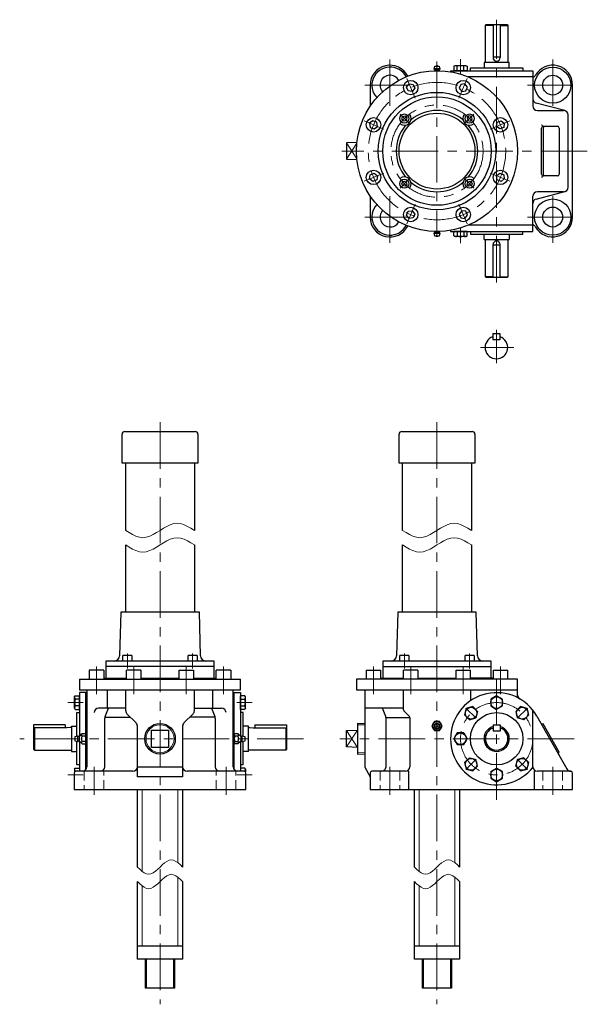
# Model space of a CAD drawing. Units: millimetres. Extents: x 143 to 3606, y 33 to 2270.
# Drawn here: x 2109 to 2737, y 1038 to 2127 of the extents above; entities that cross this region are included whole.
import ezdxf

# ---------------------------------------------------------------- set-up
doc = ezdxf.new("R2010")
doc.units = ezdxf.units.MM
doc.header["$LTSCALE"] = 41.215206
doc.linetypes.add('CENTER', pattern=[2, 1.25, -0.25, 0.25, -0.25])
doc.linetypes.add('HIDDEN', pattern=[0.375, 0.25, -0.125])
for name, color, linetype in [('001', 7, 'Continuous'), ('002', 7, 'Continuous'), ('003', 7, 'Continuous'), ('004', 7, 'Continuous')]:
    doc.layers.add(name, color=color, linetype=linetype)

# ---------------------------------------------------------------- blocks, each defined once
blk = doc.blocks.new('JZB-17')
at = {"layer": '004', "color": 3, "lineweight": 30}
for p, q in [((2657.315523, 1301.297823), (2659.258103, 1308.547631)), ((2666.507911, 1310.490212), (2659.258103, 1308.547631)), ((2671.815139, 1305.182984), (2666.507911, 1310.490212)), ((2657.315523, 1301.297823), (2662.622751, 1295.990596)), ((2662.622751, 1295.990596), (2669.872559, 1297.933176)), ((2669.872559, 1297.933176), (2671.815139, 1305.182984))]:
    blk.add_line(p, q, dxfattribs=at)
at = {"layer": '004', "color": 40, "linetype": 'CENTER', "lineweight": 9}
blk.add_line((2658.907691, 1308.898043), (2670.222971, 1297.582764), dxfattribs=at)
at = {"layer": '004', "color": 3, "lineweight": 30}
blk.add_circle((2664.565331, 1303.240404), 6.5, dxfattribs=at)
blk = doc.blocks.new('JZB-18')
at = {"layer": '004', "color": 3, "lineweight": 30}
for p, q in [((2629.78106, 1295.277452), (2636.28106, 1299.030228)), ((2642.78106, 1295.277452), (2636.28106, 1299.030228)), ((2629.78106, 1295.277452), (2629.78106, 1287.771898)), ((2629.78106, 1287.771898), (2636.28106, 1284.019121)), ((2636.28106, 1284.019121), (2642.78106, 1287.771898)), ((2642.78106, 1287.771898), (2642.78106, 1295.277452))]:
    blk.add_line(p, q, dxfattribs=at)
blk.add_circle((2636.28106, 1291.524675), 6.5, dxfattribs=at)
blk = doc.blocks.new('JZB-19')
at = {"layer": '004', "color": 3, "lineweight": 30}
for p, q in [((2606.054209, 1310.490212), (2600.746981, 1305.182984)), ((2606.054209, 1310.490212), (2613.304016, 1308.547631)), ((2615.246597, 1301.297823), (2613.304016, 1308.547631)), ((2600.746981, 1305.182984), (2602.689561, 1297.933176)), ((2602.689561, 1297.933176), (2609.939369, 1295.990596)), ((2609.939369, 1295.990596), (2615.246597, 1301.297823))]:
    blk.add_line(p, q, dxfattribs=at)
at = {"layer": '004', "color": 40, "linetype": 'CENTER', "lineweight": 9}
blk.add_line((2613.654428, 1308.898043), (2602.339149, 1297.582764), dxfattribs=at)
at = {"layer": '004', "color": 3, "lineweight": 30}
blk.add_circle((2607.996789, 1303.240404), 6.5, dxfattribs=at)
blk = doc.blocks.new('JZB-20')
at = {"layer": '004', "color": 3, "lineweight": 30}
for p, q in [((2592.528283, 1338.024675), (2588.775506, 1331.524675)), ((2588.775506, 1331.524675), (2592.528283, 1325.024675)), ((2600.033837, 1338.024675), (2592.528283, 1338.024675)), ((2600.033837, 1338.024675), (2603.786613, 1331.524675)), ((2600.033837, 1325.024675), (2603.786613, 1331.524675)), ((2592.528283, 1325.024675), (2600.033837, 1325.024675))]:
    blk.add_line(p, q, dxfattribs=at)
blk.add_circle((2596.28106, 1331.524675), 6.5, dxfattribs=at)
blk = doc.blocks.new('JZB-21')
at = {"layer": '004', "color": 3, "lineweight": 30}
for p, q in [((2602.689561, 1365.116174), (2600.746981, 1357.866366)), ((2609.939369, 1367.058754), (2602.689561, 1365.116174)), ((2615.246597, 1361.751526), (2609.939369, 1367.058754)), ((2600.746981, 1357.866366), (2606.054209, 1352.559138)), ((2606.054209, 1352.559138), (2613.304016, 1354.501718)), ((2615.246597, 1361.751526), (2613.304016, 1354.501718))]:
    blk.add_line(p, q, dxfattribs=at)
at = {"layer": '004', "color": 40, "linetype": 'CENTER', "lineweight": 9}
blk.add_line((2613.654428, 1354.151306), (2602.339149, 1365.466586), dxfattribs=at)
at = {"layer": '004', "color": 3, "lineweight": 30}
blk.add_circle((2607.996789, 1359.808946), 6.5, dxfattribs=at)
blk = doc.blocks.new('JZB-22')
at = {"layer": '004', "color": 3, "lineweight": 30}
for p, q in [((2636.28106, 1379.030228), (2629.78106, 1375.277452)), ((2629.78106, 1375.277452), (2629.78106, 1367.771898)), ((2642.78106, 1375.277452), (2636.28106, 1379.030228)), ((2642.78106, 1367.771898), (2642.78106, 1375.277452)), ((2629.78106, 1367.771898), (2636.28106, 1364.019121)), ((2642.78106, 1367.771898), (2636.28106, 1364.019121))]:
    blk.add_line(p, q, dxfattribs=at)
blk.add_circle((2636.28106, 1371.524675), 6.5, dxfattribs=at)
blk = doc.blocks.new('JZB-23')
at = {"layer": '004', "color": 3, "lineweight": 30}
for p, q in [((2662.622751, 1367.058754), (2657.315523, 1361.751526)), ((2669.872559, 1365.116174), (2662.622751, 1367.058754)), ((2671.815139, 1357.866366), (2669.872559, 1365.116174)), ((2657.315523, 1361.751526), (2659.258103, 1354.501718)), ((2666.507911, 1352.559138), (2659.258103, 1354.501718)), ((2666.507911, 1352.559138), (2671.815139, 1357.866366))]:
    blk.add_line(p, q, dxfattribs=at)
at = {"layer": '004', "color": 40, "linetype": 'CENTER', "lineweight": 9}
blk.add_line((2658.907691, 1354.151306), (2670.222971, 1365.466586), dxfattribs=at)
at = {"layer": '004', "color": 3, "lineweight": 30}
blk.add_circle((2664.565331, 1359.808946), 6.5, dxfattribs=at)
blk = doc.blocks.new('JZB-71')
at = {"layer": '004', "color": 3, "lineweight": 30}
for p, q in [((2352.88706, 1364.024675), (2352.88706, 1379.024675)), ((2357.694229, 1379.024675), (2352.88706, 1379.024675)), ((2352.88706, 1375.274675), (2357.694229, 1375.274675)), ((2358.387049, 1377.824675), (2357.694229, 1379.024675)), ((2358.387049, 1365.224675), (2358.387049, 1377.824675)), ((2352.887049, 1371.52468), (2352.88706, 1371.52468)), ((2352.887049, 1371.52468), (2352.887049, 1371.524669)), ((2352.887049, 1371.524669), (2352.88706, 1371.524669)), ((2352.88706, 1367.774675), (2357.694229, 1367.774675)), ((2357.694229, 1364.024675), (2352.88706, 1364.024675)), ((2358.387049, 1365.224675), (2357.694229, 1364.024675))]:
    blk.add_line(p, q, dxfattribs=at)
for centre, radius, start, end in [((2355.503455, 1377.149675), 2.883594, 319.441037, 0), ((2347.891904, 1371.524675), 10.495145, 339.065034, 20.934966), ((2355.503455, 1365.899675), 2.883594, 0, 40.558963)]:
    blk.add_arc(centre, radius, start, end, dxfattribs=at)
blk = doc.blocks.new('JZB-72')
at = {"layer": '004', "color": 3, "lineweight": 30}
for p, q in [((2169.387071, 1377.824675), (2170.079891, 1379.024675)), ((2169.387071, 1365.224675), (2169.387071, 1377.824675)), ((2170.079891, 1379.024675), (2174.88706, 1379.024675)), ((2174.88706, 1375.274675), (2170.079891, 1375.274675)), ((2174.88706, 1364.024675), (2174.88706, 1379.024675)), ((2169.387071, 1365.224675), (2170.079891, 1364.024675)), ((2174.88706, 1367.774675), (2170.079891, 1367.774675)), ((2170.079891, 1364.024675), (2174.88706, 1364.024675)), ((2174.887071, 1371.52468), (2174.88706, 1371.52468)), ((2174.887071, 1371.524669), (2174.88706, 1371.524669)), ((2174.887071, 1371.52468), (2174.887071, 1371.524669))]:
    blk.add_line(p, q, dxfattribs=at)
for centre, radius, start, end in [((2172.270665, 1377.149675), 2.883594, 180, 220.558963), ((2179.882216, 1371.524675), 10.495145, 159.065034, 200.934966), ((2172.270665, 1365.899675), 2.883594, 139.441037, 180)]:
    blk.add_arc(centre, radius, start, end, dxfattribs=at)
blk = doc.blocks.new('JZB-73')
at = {"layer": '004', "color": 3, "lineweight": 30}
for p, q in [((2357.694229, 1299.024675), (2352.88706, 1299.024675)), ((2352.88706, 1299.024675), (2352.88706, 1295.524675)), ((2358.387049, 1297.824675), (2357.694229, 1299.024675)), ((2358.387049, 1297.824675), (2358.387049, 1294.847563))]:
    blk.add_line(p, q, dxfattribs=at)
blk.add_arc((2355.503455, 1297.149675), 2.883594, 320.937413, 0, dxfattribs=at)
blk = doc.blocks.new('JZB-74')
at = {"layer": '004', "color": 3, "lineweight": 30}
for p, q in [((2169.387071, 1297.824675), (2170.079891, 1299.024675)), ((2169.387071, 1297.824675), (2169.387071, 1294.847563)), ((2170.079891, 1299.024675), (2174.88706, 1299.024675)), ((2174.88706, 1299.024675), (2174.88706, 1295.524675))]:
    blk.add_line(p, q, dxfattribs=at)
blk.add_arc((2172.270665, 1297.149675), 2.883594, 180, 219.062587, dxfattribs=at)
blk = doc.blocks.new('JZB-75')
at = {"layer": '004', "color": 3, "lineweight": 30}
for p, q in [((2589.98106, 2076.327514), (2588.78106, 2075.634693)), ((2588.78106, 2075.634693), (2588.78106, 2070.827525)), ((2603.78106, 2070.827525), (2588.78106, 2070.827525)), ((2602.58106, 2076.327514), (2589.98106, 2076.327514)), ((2592.53106, 2070.827525), (2592.53106, 2075.634693)), ((2596.281054, 2070.827514), (2596.281054, 2070.827525)), ((2596.281054, 2070.827514), (2596.281065, 2070.827514)), ((2596.281065, 2070.827514), (2596.281065, 2070.827525)), ((2600.03106, 2070.827525), (2600.03106, 2075.634693)), ((2602.58106, 2076.327514), (2603.78106, 2075.634693)), ((2603.78106, 2075.634693), (2603.78106, 2070.827525))]:
    blk.add_line(p, q, dxfattribs=at)
for centre, radius, start, end in [((2590.65606, 2073.44392), 2.883594, 49.441037, 90), ((2596.28106, 2065.832368), 10.495145, 69.065034, 110.934966), ((2601.90606, 2073.44392), 2.883594, 90, 130.558963)]:
    blk.add_arc(centre, radius, start, end, dxfattribs=at)
blk = doc.blocks.new('JZB-76')
at = {"layer": '004', "color": 3, "lineweight": 30}
for p, q in [((2603.78106, 1892.827525), (2588.78106, 1892.827525)), ((2588.78106, 1888.020356), (2588.78106, 1892.827525)), ((2589.98106, 1887.327536), (2588.78106, 1888.020356)), ((2602.58106, 1887.327536), (2589.98106, 1887.327536)), ((2592.53106, 1892.827525), (2592.53106, 1888.020356)), ((2596.281054, 1892.827536), (2596.281054, 1892.827525)), ((2596.281054, 1892.827536), (2596.281065, 1892.827536)), ((2596.281065, 1892.827536), (2596.281065, 1892.827525)), ((2600.03106, 1892.827525), (2600.03106, 1888.020356)), ((2602.58106, 1887.327536), (2603.78106, 1888.020356)), ((2603.78106, 1888.020356), (2603.78106, 1892.827525))]:
    blk.add_line(p, q, dxfattribs=at)
for centre, radius, start, end in [((2590.65606, 1890.21113), 2.883594, 270, 310.558963), ((2596.28106, 1897.822681), 10.495145, 249.065034, 290.934966), ((2601.90606, 1890.21113), 2.883594, 229.441037, 270)]:
    blk.add_arc(centre, radius, start, end, dxfattribs=at)

msp = doc.modelspace()

# ---------------------------------------------------------------- linework, layer by layer
at = {"layer": '001', "color": 3, "lineweight": 30}
for centre in [(2698.28106, 2054.827525), (2698.28106, 1908.827525)]:
    msp.add_circle(centre, 20, dxfattribs=at)
for centre, start, end in [((2518.28106, 2054.827525), 27.252645, 223.674083), ((2518.28106, 1908.827525), 136.325917, 332.747355)]:
    msp.add_arc(centre, 20, start, end, dxfattribs=at)
at = {"layer": '002', "color": 40, "linetype": 'CENTER', "lineweight": 9}
for p, q in [((2636.28106, 1836.530525), (2636.28106, 2127.243632)), ((2518.28106, 2031.842525), (2518.28106, 2083.470525)), ((2596.28106, 2066.94509), (2596.28106, 2083.671992)), ((2698.28106, 2031.842525), (2698.28106, 2083.470525)), ((2570.28106, 2080.959525), (2570.28106, 1886.827525)), ((2536.93306, 2062.335525), (2545.96806, 2040.522525)), ((2603.62806, 2062.335525), (2594.59306, 2040.522525)), ((2538.84706, 2054.827525), (2490.28106, 2054.827525)), ((2670.28106, 2054.827525), (2718.84706, 2054.827525)), ((2529.44106, 2022.666525), (2539.51006, 2012.598525)), ((2611.12006, 2022.666525), (2601.05206, 2012.598525)), ((2489.77306, 2015.174525), (2511.58506, 2006.139525)), ((2628.97606, 2006.139525), (2650.78906, 2015.174525)), ((2736.54906, 1981.827525), (2464.91206, 1981.827525)), ((2489.77306, 1948.479525), (2511.58506, 1957.514525)), ((2539.51006, 1951.056525), (2529.44106, 1940.987525)), ((2611.12006, 1940.987525), (2601.05206, 1951.056525)), ((2628.97606, 1957.514525), (2650.78906, 1948.479525)), ((2518.28106, 1931.811525), (2518.28106, 1880.184525)), ((2698.28106, 1931.811525), (2698.28106, 1880.184525)), ((2536.93306, 1901.319525), (2545.96806, 1923.131525)), ((2603.62806, 1901.319525), (2594.59306, 1923.131525)), ((2538.84706, 1908.827525), (2490.28106, 1908.827525)), ((2670.28106, 1908.827525), (2718.84706, 1908.827525)), ((2596.28106, 1896.709959), (2596.28106, 1879.983057)), ((2635.970513, 1747.311772), (2635.970513, 1784.162772)), ((2618.527513, 1764.485772), (2655.193513, 1764.485772)), ((2570.28106, 1681.827525), (2570.28106, 1037.658952)), ((2227.82506, 1409.249075), (2227.82506, 1425.796775)), ((2299.95006, 1409.249075), (2299.95006, 1425.796775)), ((2534.21906, 1409.249075), (2534.21906, 1425.796775)), ((2606.34406, 1409.249075), (2606.34406, 1425.796775)), ((2193.67216, 1380.962775), (2193.67216, 1411.524675)), ((2234.80306, 1411.524675), (2234.80306, 1380.962775)), ((2292.97096, 1380.962775), (2292.97096, 1411.524675)), ((2334.10186, 1380.962775), (2334.10186, 1411.524675)), ((2500.06606, 1411.524675), (2500.06606, 1380.962775)), ((2541.19706, 1380.962775), (2541.19706, 1411.524675)), ((2599.36506, 1380.962775), (2599.36506, 1411.524675)), ((2640.49606, 1411.524675), (2640.49606, 1380.962775)), ((2636.28106, 1398.007575), (2636.28106, 1263.672575)), ((2178.769494, 1371.524675), (2162.042593, 1371.524675)), ((2349.004626, 1371.524675), (2365.731527, 1371.524675)), ((2721.92706, 1331.524675), (2462.71806, 1331.524675)), ((2518.28106, 1269.431375), (2518.28106, 1300.293775)), ((2698.28106, 1269.431375), (2698.28106, 1300.293775)), ((2178.769494, 1291.524675), (2162.042593, 1291.524675)), ((2349.004626, 1291.524675), (2365.731527, 1291.524675))]:
    msp.add_line(p, q, dxfattribs=at)
at = {"layer": '002', "color": 3, "lineweight": 30}
for p, q in [((2623.78106, 2120.827525), (2624.78106, 2121.827525)), ((2623.78106, 2079.827525), (2623.78106, 2120.827525)), ((2632.28106, 2120.827525), (2623.78106, 2120.827525)), ((2624.78106, 2121.827525), (2647.78106, 2121.827525)), ((2632.28106, 2121.827525), (2632.28106, 2085.327525)), ((2640.28106, 2121.827525), (2640.28106, 2085.327525)), ((2640.28106, 2120.827525), (2648.78106, 2120.827525)), ((2647.78106, 2121.827525), (2648.78106, 2120.827525)), ((2648.78106, 2120.827525), (2648.78106, 2079.827525)), ((2640.28106, 2085.827525), (2632.28106, 2085.827525)), ((2567.03106, 2072.786525), (2567.78106, 2075.786525)), ((2567.56206, 2071.936525), (2567.03106, 2072.786525)), ((2567.78106, 2075.786525), (2572.78106, 2075.786525)), ((2572.78106, 2072.786525), (2567.78106, 2072.786525)), ((2572.57806, 2071.262525), (2567.98306, 2071.262525)), ((2572.78106, 2075.786525), (2573.53106, 2072.786525)), ((2573.53106, 2072.786525), (2573.00006, 2071.936525)), ((2585.27906, 2070.827525), (2676.27906, 2070.827525)), ((2585.27906, 2070.827525), (2585.27906, 2069.554525)), ((2607.28106, 2070.827525), (2607.28106, 2073.827525)), ((2607.28106, 2073.827525), (2665.28106, 2073.827525)), ((2650.28106, 2079.827525), (2622.28106, 2079.827525)), ((2622.28106, 2079.827525), (2622.28106, 2073.827525)), ((2650.28106, 2073.827525), (2650.28106, 2079.827525)), ((2665.28106, 2073.827525), (2665.28106, 2070.827525)), ((2676.27906, 2070.827525), (2676.29406, 2031.825525)), ((2676.28206, 2063.827525), (2604.87906, 2063.827525)), ((2496.28106, 2054.827525), (2496.28106, 2031.274525)), ((2536.61806, 2052.645525), (2539.42906, 2056.309525)), ((2538.38506, 2048.377525), (2536.61806, 2052.645525)), ((2539.42906, 2056.309525), (2544.00906, 2055.706525)), ((2545.77606, 2051.439525), (2542.96406, 2047.774525)), ((2544.00906, 2055.706525), (2545.77606, 2051.439525)), ((2596.55306, 2055.706525), (2594.78606, 2051.439525)), ((2594.78606, 2051.439525), (2597.59706, 2047.774525)), ((2601.13206, 2056.309525), (2596.55306, 2055.706525)), ((2603.94406, 2052.645525), (2601.13206, 2056.309525)), ((2602.17706, 2048.377525), (2603.94406, 2052.645525)), ((2720.28106, 1908.827525), (2720.28106, 2054.827525)), ((2542.96406, 2047.774525), (2538.38506, 2048.377525)), ((2597.59706, 2047.774525), (2602.17706, 2048.377525)), ((2711.53806, 2026.666525), (2680.03406, 2034.852525)), ((2681.29406, 2026.827525), (2710.28106, 2026.827525)), ((2531.43006, 2017.142525), (2532.17706, 2019.931525)), ((2533.47106, 2015.101525), (2531.43006, 2017.142525)), ((2532.17706, 2019.931525), (2534.96606, 2020.678525)), ((2536.26006, 2015.848525), (2533.47106, 2015.101525)), ((2534.96606, 2020.678525), (2537.00706, 2018.636525)), ((2537.00706, 2018.636525), (2536.26006, 2015.848525)), ((2605.59606, 2020.678525), (2603.55506, 2018.636525)), ((2603.55506, 2018.636525), (2604.30206, 2015.848525)), ((2604.30206, 2015.848525), (2607.09006, 2015.101525)), ((2608.38506, 2019.931525), (2605.59606, 2020.678525)), ((2607.09006, 2015.101525), (2609.13206, 2017.142525)), ((2609.13206, 2017.142525), (2608.38506, 2019.931525)), ((2715.28106, 1941.827525), (2715.28106, 2021.827525)), ((2499.46306, 2015.490525), (2495.79906, 2012.678525)), ((2495.79906, 2012.678525), (2496.40206, 2008.099525)), ((2496.40206, 2008.099525), (2500.66906, 2006.331525)), ((2503.73006, 2013.723525), (2499.46306, 2015.490525)), ((2500.66906, 2006.331525), (2504.33306, 2009.143525)), ((2504.33306, 2009.143525), (2503.73006, 2013.723525)), ((2636.22806, 2009.143525), (2636.83106, 2013.723525)), ((2639.89306, 2006.331525), (2636.22806, 2009.143525)), ((2636.83106, 2013.723525), (2641.09906, 2015.490525)), ((2644.16006, 2008.099525), (2639.89306, 2006.331525)), ((2641.09906, 2015.490525), (2644.76306, 2012.678525)), ((2644.76306, 2012.678525), (2644.16006, 2008.099525)), ((2685.95106, 1956.327525), (2685.95106, 2007.327525)), ((2687.76206, 2007.327525), (2687.76206, 1956.327525)), ((2687.95106, 2009.327525), (2703.50306, 2009.327525)), ((2705.50306, 2007.327525), (2705.50306, 1956.327525)), ((2481.78706, 1991.306525), (2470.28106, 1990.827525)), ((2470.28106, 1990.827525), (2470.28106, 1972.827525)), ((2470.28106, 1972.827525), (2481.78706, 1972.347525)), ((2495.79906, 1950.975525), (2496.40206, 1955.555525)), ((2499.46306, 1948.164525), (2495.79906, 1950.975525)), ((2496.40206, 1955.555525), (2500.66906, 1957.322525)), ((2500.66906, 1957.322525), (2504.33306, 1954.510525)), ((2504.33306, 1954.510525), (2503.73006, 1949.931525)), ((2636.22806, 1954.510525), (2639.89306, 1957.322525)), ((2636.83106, 1949.931525), (2636.22806, 1954.510525)), ((2639.89306, 1957.322525), (2644.16006, 1955.555525)), ((2644.76306, 1950.975525), (2641.09906, 1948.164525)), ((2644.16006, 1955.555525), (2644.76306, 1950.975525)), ((2703.50306, 1954.327525), (2687.95106, 1954.327525)), ((2503.73006, 1949.931525), (2499.46306, 1948.164525)), ((2531.43006, 1946.512525), (2533.47106, 1948.553525)), ((2532.17706, 1943.723525), (2531.43006, 1946.512525)), ((2534.96606, 1942.976525), (2532.17706, 1943.723525)), ((2533.47106, 1948.553525), (2536.26006, 1947.806525)), ((2537.00706, 1945.017525), (2534.96606, 1942.976525)), ((2536.26006, 1947.806525), (2537.00706, 1945.017525)), ((2603.55506, 1945.017525), (2604.30206, 1947.806525)), ((2605.59606, 1942.976525), (2603.55506, 1945.017525)), ((2604.30206, 1947.806525), (2607.09006, 1948.553525)), ((2608.38506, 1943.723525), (2605.59606, 1942.976525)), ((2607.09006, 1948.553525), (2609.13206, 1946.512525)), ((2609.13206, 1946.512525), (2608.38506, 1943.723525)), ((2641.09906, 1948.164525), (2636.83106, 1949.931525)), ((2496.28106, 1932.380525), (2496.28106, 1908.827525)), ((2676.27906, 1892.827525), (2676.29406, 1931.829525)), ((2680.03406, 1928.802525), (2711.53806, 1936.987525)), ((2710.28106, 1936.827525), (2681.29406, 1936.827525)), ((2536.61806, 1911.009525), (2538.38506, 1915.276525)), ((2539.42906, 1907.345525), (2536.61806, 1911.009525)), ((2538.38506, 1915.276525), (2542.96406, 1915.879525)), ((2544.00906, 1907.948525), (2539.42906, 1907.345525)), ((2542.96406, 1915.879525), (2545.77606, 1912.215525)), ((2545.77606, 1912.215525), (2544.00906, 1907.948525)), ((2597.59706, 1915.879525), (2594.78606, 1912.215525)), ((2594.78606, 1912.215525), (2596.55306, 1907.948525)), ((2596.55306, 1907.948525), (2601.13206, 1907.345525)), ((2602.17706, 1915.276525), (2597.59706, 1915.879525)), ((2601.13206, 1907.345525), (2603.94406, 1911.009525)), ((2603.94406, 1911.009525), (2602.17706, 1915.276525)), ((2676.28206, 1899.827525), (2604.87906, 1899.827525)), ((2567.03106, 1890.868525), (2567.56206, 1891.717525)), ((2567.78106, 1887.868525), (2567.03106, 1890.868525)), ((2567.78106, 1890.868525), (2572.78106, 1890.868525)), ((2572.78106, 1887.868525), (2567.78106, 1887.868525)), ((2567.98306, 1892.392525), (2572.57806, 1892.392525)), ((2573.53106, 1890.868525), (2572.78106, 1887.868525)), ((2573.00006, 1891.717525), (2573.53106, 1890.868525)), ((2585.27906, 1894.100525), (2585.27906, 1892.827525)), ((2585.27906, 1892.827525), (2676.27906, 1892.827525)), ((2607.28106, 1892.827525), (2607.28106, 1889.827525)), ((2607.28106, 1889.827525), (2665.28106, 1889.827525)), ((2622.28106, 1883.827525), (2622.28106, 1889.827525)), ((2650.28106, 1889.827525), (2650.28106, 1883.827525)), ((2665.28106, 1889.827525), (2665.28106, 1892.827525)), ((2622.28106, 1883.827525), (2650.28106, 1883.827525)), ((2623.78106, 1842.827525), (2623.78106, 1883.827525)), ((2632.28106, 1841.827525), (2632.28106, 1878.327525)), ((2640.28106, 1877.827525), (2632.28106, 1877.827525)), ((2640.28106, 1841.827525), (2640.28106, 1878.327525)), ((2648.78106, 1883.827525), (2648.78106, 1842.827525)), ((2624.78106, 1841.827525), (2623.78106, 1842.827525)), ((2632.28106, 1842.827525), (2623.78106, 1842.827525)), ((2647.78106, 1841.827525), (2624.78106, 1841.827525)), ((2640.28106, 1842.827525), (2648.78106, 1842.827525)), ((2648.78106, 1842.827525), (2647.78106, 1841.827525)), ((2631.970513, 1779.985772), (2639.970513, 1779.985772)), ((2631.970513, 1779.985772), (2631.970513, 1772.985772)), ((2639.970513, 1779.985772), (2639.970513, 1772.985772)), ((2639.970513, 1772.985772), (2631.970513, 1772.985772)), ((2221.88706, 1636.524175), (2221.88706, 1668.524175)), ((2224.88706, 1671.524175), (2302.88706, 1671.524175)), ((2305.88706, 1668.524175), (2305.88706, 1636.524175)), ((2528.28106, 1636.524175), (2528.28106, 1668.524175)), ((2531.28106, 1671.524175), (2609.28106, 1671.524175)), ((2612.28106, 1668.524175), (2612.28106, 1636.524175)), ((2305.88706, 1636.524175), (2221.88706, 1636.524175)), ((2225.88706, 1562.024425), (2225.88706, 1636.524175)), ((2301.88706, 1636.524175), (2301.88706, 1562.024425)), ((2612.28106, 1636.524175), (2528.28106, 1636.524175)), ((2532.28106, 1562.024425), (2532.28106, 1636.524175)), ((2608.28106, 1636.524175), (2608.28106, 1562.024425)), ((2225.88706, 1471.524675), (2225.88706, 1546.024425)), ((2301.88706, 1546.024425), (2301.88706, 1471.524675)), ((2532.28106, 1471.524675), (2532.28106, 1546.024425)), ((2608.28106, 1546.024425), (2608.28106, 1471.524675)), ((2220.38706, 1471.524675), (2219.12606, 1423.367575)), ((2307.38706, 1471.524675), (2220.38706, 1471.524675)), ((2308.64806, 1423.367575), (2307.38706, 1471.524675)), ((2526.78106, 1471.524675), (2525.52006, 1423.367575)), ((2613.78106, 1471.524675), (2526.78106, 1471.524675)), ((2615.04206, 1423.367575), (2613.78106, 1471.524675)), ((2203.88706, 1417.524675), (2203.88706, 1398.524675)), ((2323.88706, 1417.524675), (2203.88706, 1417.524675)), ((2222.82506, 1417.524675), (2222.82506, 1423.524675)), ((2232.82506, 1423.524675), (2222.82506, 1423.524675)), ((2232.82506, 1423.524675), (2232.82506, 1417.524675)), ((2294.95006, 1417.524675), (2294.95006, 1423.524675)), ((2304.95006, 1423.524675), (2294.95006, 1423.524675)), ((2304.95006, 1423.524675), (2304.95006, 1417.524675)), ((2323.88706, 1398.524675), (2323.88706, 1417.524675)), ((2510.28106, 1417.524675), (2510.28106, 1398.524675)), ((2630.28106, 1417.524675), (2510.28106, 1417.524675)), ((2529.21906, 1417.524675), (2529.21906, 1423.524675)), ((2539.21906, 1423.524675), (2529.21906, 1423.524675)), ((2539.21906, 1423.524675), (2539.21906, 1417.524675)), ((2601.34406, 1417.524675), (2601.34406, 1423.524675)), ((2611.34406, 1423.524675), (2601.34406, 1423.524675)), ((2611.34406, 1423.524675), (2611.34406, 1417.524675)), ((2630.28106, 1398.524675), (2630.28106, 1417.524675)), ((2201.67216, 1407.524675), (2185.67216, 1407.524675)), ((2185.67216, 1407.524675), (2185.67216, 1397.524675)), ((2201.67216, 1407.524675), (2201.67216, 1397.524675)), ((2323.88706, 1411.524675), (2203.88706, 1411.524675)), ((2203.88706, 1411.524675), (2203.88706, 1398.524675)), ((2226.80306, 1397.524675), (2226.80306, 1407.524675)), ((2242.80306, 1407.524675), (2226.80306, 1407.524675)), ((2242.80306, 1407.524675), (2242.80306, 1397.524675)), ((2284.97096, 1397.524675), (2284.97096, 1407.524675)), ((2284.97096, 1407.524675), (2300.97096, 1407.524675)), ((2300.97096, 1407.524675), (2300.97096, 1397.524675)), ((2323.88706, 1398.524675), (2323.88706, 1411.524675)), ((2326.10186, 1397.524675), (2326.10186, 1407.524675)), ((2342.10186, 1407.524675), (2326.10186, 1407.524675)), ((2342.10186, 1407.524675), (2342.10186, 1397.524675)), ((2492.06606, 1407.524675), (2492.06606, 1397.524675)), ((2492.06606, 1407.524675), (2508.06606, 1407.524675)), ((2508.06606, 1397.524675), (2508.06606, 1407.524675)), ((2510.28106, 1411.524675), (2630.28106, 1411.524675)), ((2533.19706, 1397.524675), (2533.19706, 1407.524675)), ((2549.19706, 1407.524675), (2533.19706, 1407.524675)), ((2549.19706, 1407.524675), (2549.19706, 1397.524675)), ((2591.36506, 1397.524675), (2591.36506, 1407.524675)), ((2591.36506, 1407.524675), (2607.36506, 1407.524675)), ((2607.36506, 1397.524675), (2607.36506, 1407.524675)), ((2632.49606, 1407.524675), (2632.49606, 1397.524675)), ((2632.49606, 1407.524675), (2648.49606, 1407.524675)), ((2648.49606, 1397.524675), (2648.49606, 1407.524675)), ((2174.88706, 1397.524675), (2352.88706, 1397.524675)), ((2174.88706, 1397.524675), (2174.88706, 1385.524675)), ((2201.67216, 1398.524675), (2226.80306, 1398.524675)), ((2242.80306, 1398.524675), (2284.97096, 1398.524675)), ((2300.97096, 1398.524675), (2326.10186, 1398.524675)), ((2352.88706, 1385.524675), (2352.88706, 1397.524675)), ((2659.28106, 1397.524675), (2481.28106, 1397.524675)), ((2481.28106, 1397.524675), (2481.28106, 1385.524675)), ((2508.06606, 1398.524675), (2533.19706, 1398.524675)), ((2549.19706, 1398.524675), (2591.36506, 1398.524675)), ((2632.49606, 1398.524675), (2607.36506, 1398.524675)), ((2659.28106, 1377.043875), (2659.28106, 1397.524675)), ((2174.88706, 1385.524675), (2352.88706, 1385.524675)), ((2182.88706, 1385.524675), (2182.88706, 1300.524675)), ((2205.88706, 1365.524675), (2205.88706, 1385.524675)), ((2225.88706, 1362.595675), (2225.88706, 1385.524675)), ((2301.88706, 1362.595675), (2301.88706, 1385.524675)), ((2321.88706, 1385.524675), (2321.88706, 1365.524675)), ((2344.88706, 1300.524675), (2344.88706, 1385.524675)), ((2481.28106, 1385.524675), (2659.28106, 1385.524675)), ((2490.28106, 1385.524675), (2490.28106, 1299.916975)), ((2533.28106, 1363.353075), (2533.28106, 1385.524675)), ((2607.21806, 1385.524675), (2607.21806, 1373.433475)), ((2182.88706, 1382.524675), (2174.88706, 1382.524675)), ((2174.88706, 1382.524675), (2174.88706, 1334.276675)), ((2181.88706, 1297.524675), (2181.88706, 1382.524675)), ((2344.88706, 1382.524675), (2352.88706, 1382.524675)), ((2345.88706, 1297.524675), (2345.88706, 1382.524675)), ((2352.88706, 1382.524675), (2352.88706, 1334.276675)), ((2225.88706, 1365.524675), (2195.88706, 1365.524675)), ((2203.19166, 1355.989275), (2206.83436, 1365.524675)), ((2301.88706, 1365.524675), (2331.88706, 1365.524675)), ((2320.93966, 1365.524675), (2324.58236, 1355.989275)), ((2533.28106, 1365.524675), (2490.28106, 1365.524675)), ((2513.56106, 1355.989275), (2509.91806, 1365.524675)), ((2676.28106, 1300.524675), (2676.28106, 1363.163275)), ((2171.88706, 1334.514375), (2171.88706, 1360.524675)), ((2171.88706, 1360.524675), (2174.88706, 1360.524675)), ((2202.86246, 1300.524675), (2202.86246, 1354.204875)), ((2203.03976, 1355.524675), (2230.88706, 1355.524675)), ((2237.42256, 1348.989075), (2227.35146, 1359.060175)), ((2290.35146, 1348.989075), (2300.42256, 1359.060175)), ((2324.73426, 1355.524675), (2296.88706, 1355.524675)), ((2324.91156, 1354.204875), (2324.91156, 1300.524675)), ((2355.88706, 1360.524675), (2352.88706, 1360.524675)), ((2355.88706, 1334.514375), (2355.88706, 1360.524675)), ((2513.89006, 1300.524675), (2513.89006, 1354.204875)), ((2514.23306, 1355.127475), (2539.64406, 1355.127475)), ((2539.69506, 1356.110475), (2533.86706, 1361.938875)), ((2540.28106, 1354.696175), (2540.28106, 1300.524675)), ((2680.65806, 1356.657775), (2713.84506, 1298.060075)), ((2158.88706, 1347.024675), (2123.88706, 1347.024675)), ((2123.88706, 1347.024675), (2123.88706, 1320.024675)), ((2124.88706, 1343.524675), (2123.88706, 1343.024675)), ((2160.88706, 1343.524675), (2124.88706, 1343.524675)), ((2124.88706, 1343.524675), (2124.88706, 1319.024675)), ((2158.88706, 1347.024675), (2158.88706, 1343.524675)), ((2164.38706, 1344.024675), (2160.88706, 1343.524675)), ((2165.88706, 1344.024675), (2164.38706, 1344.024675)), ((2165.88706, 1345.524675), (2171.88706, 1345.524675)), ((2165.88706, 1345.524675), (2165.88706, 1317.524675)), ((2238.88706, 1289.524675), (2238.88706, 1345.453575)), ((2254.38706, 1341.024675), (2273.38706, 1341.024675)), ((2254.38706, 1322.024675), (2254.38706, 1341.024675)), ((2273.38706, 1341.024675), (2273.38706, 1322.024675)), ((2288.88706, 1345.453575), (2288.88706, 1289.524675)), ((2361.88706, 1345.524675), (2355.88706, 1345.524675)), ((2361.88706, 1317.524675), (2361.88706, 1345.524675)), ((2361.88706, 1344.024675), (2363.38706, 1344.024675)), ((2363.38706, 1344.024675), (2366.88706, 1343.524675)), ((2366.88706, 1343.524675), (2402.88706, 1343.524675)), ((2368.88706, 1347.024675), (2368.88706, 1343.524675)), ((2368.88706, 1347.024675), (2403.88706, 1347.024675)), ((2402.88706, 1343.524675), (2403.88706, 1343.024675)), ((2402.88706, 1343.524675), (2402.88706, 1319.024675)), ((2403.88706, 1347.024675), (2403.88706, 1320.024675)), ((2470.28106, 1340.524675), (2482.28106, 1341.024675)), ((2470.28106, 1322.524675), (2470.28106, 1340.524675)), ((2490.28106, 1348.192675), (2482.28106, 1348.442675)), ((2482.28106, 1348.442675), (2482.28106, 1314.606575)), ((2567.39406, 1350.524675), (2564.50806, 1345.524675)), ((2564.50806, 1345.524675), (2567.39406, 1340.524675)), ((2573.16806, 1350.524675), (2567.39406, 1350.524675)), ((2567.39406, 1340.524675), (2573.16806, 1340.524675)), ((2576.05506, 1345.524675), (2573.16806, 1350.524675)), ((2573.16806, 1340.524675), (2576.05506, 1345.524675)), ((2632.28106, 1347.024675), (2640.28106, 1347.024675)), ((2632.28106, 1347.024675), (2632.28106, 1340.024675)), ((2640.28106, 1347.024675), (2640.28106, 1340.024675)), ((2705.50306, 1316.847775), (2687.76206, 1348.172775)), ((2169.92816, 1334.024675), (2172.92816, 1334.774675)), ((2169.92816, 1329.024675), (2169.92816, 1334.024675)), ((2172.92816, 1334.774675), (2173.77766, 1334.243775)), ((2172.92816, 1329.024675), (2172.92816, 1334.024675)), ((2174.45216, 1333.822175), (2174.45216, 1329.227175)), ((2175.01476, 1334.384675), (2177.92816, 1337.298175)), ((2177.92816, 1337.298175), (2180.92816, 1337.298175)), ((2180.92816, 1334.411375), (2177.92816, 1334.411375)), ((2180.92816, 1337.298175), (2181.83086, 1336.395475)), ((2181.92816, 1335.810475), (2181.92816, 1327.238875)), ((2181.92816, 1335.386175), (2182.92816, 1335.386175)), ((2345.84586, 1335.386175), (2344.84586, 1335.386175)), ((2345.84586, 1327.238875), (2345.84586, 1335.810475)), ((2345.94316, 1336.395475), (2346.84586, 1337.298175)), ((2346.84586, 1337.298175), (2349.84586, 1337.298175)), ((2349.84586, 1334.411375), (2346.84586, 1334.411375)), ((2349.84586, 1337.298175), (2352.75926, 1334.384675)), ((2353.32186, 1333.822175), (2353.32186, 1329.227175)), ((2353.99646, 1334.243775), (2354.84586, 1334.774675)), ((2354.84586, 1334.774675), (2357.84586, 1334.024675)), ((2354.84586, 1329.024675), (2354.84586, 1334.024675)), ((2357.84586, 1334.024675), (2357.84586, 1329.024675)), ((2640.28106, 1340.024675), (2632.28106, 1340.024675)), ((2123.88706, 1320.024675), (2124.88706, 1319.024675)), ((2124.88706, 1319.024675), (2165.88706, 1319.024675)), ((2172.92816, 1328.274675), (2169.92816, 1329.024675)), ((2171.88706, 1302.524675), (2171.88706, 1328.534975)), ((2173.77766, 1328.805475), (2172.92816, 1328.274675)), ((2174.88706, 1328.772575), (2174.88706, 1295.524675)), ((2177.92816, 1325.751175), (2175.01476, 1328.664675)), ((2180.92816, 1328.637875), (2177.92816, 1328.637875)), ((2177.92816, 1325.751175), (2180.92816, 1325.751175)), ((2180.92816, 1325.751175), (2181.83086, 1326.653875)), ((2181.92816, 1327.663175), (2182.92816, 1327.663175)), ((2273.38706, 1322.024675), (2254.38706, 1322.024675)), ((2345.84586, 1327.663175), (2344.84586, 1327.663175)), ((2346.84586, 1325.751175), (2345.94316, 1326.653875)), ((2346.84586, 1328.637875), (2349.84586, 1328.637875)), ((2349.84586, 1325.751175), (2346.84586, 1325.751175)), ((2352.75926, 1328.664675), (2349.84586, 1325.751175)), ((2352.88706, 1328.772575), (2352.88706, 1295.524675)), ((2354.84586, 1328.274675), (2353.99646, 1328.805475)), ((2357.84586, 1329.024675), (2354.84586, 1328.274675)), ((2355.88706, 1302.524675), (2355.88706, 1328.534975)), ((2402.88706, 1319.024675), (2361.88706, 1319.024675)), ((2403.88706, 1320.024675), (2402.88706, 1319.024675)), ((2482.28106, 1322.024675), (2470.28106, 1322.524675)), ((2165.88706, 1317.524675), (2171.88706, 1317.524675)), ((2361.88706, 1317.524675), (2355.88706, 1317.524675)), ((2482.28106, 1314.606575), (2490.28106, 1314.856575)), ((2174.88706, 1302.524675), (2171.88706, 1302.524675)), ((2288.92406, 1299.916975), (2238.84996, 1299.916975)), ((2355.88706, 1302.524675), (2352.88706, 1302.524675)), ((2490.28106, 1299.916975), (2496.28106, 1289.524675)), ((2168.88706, 1293.524675), (2168.88706, 1275.524675)), ((2233.88706, 1295.524675), (2170.88706, 1295.524675)), ((2288.88706, 1289.524675), (2238.88706, 1289.524675)), ((2356.88706, 1295.524675), (2293.88706, 1295.524675)), ((2358.88706, 1275.524675), (2358.88706, 1293.524675)), ((2496.28106, 1293.524675), (2496.28106, 1275.524675)), ((2535.28106, 1295.524675), (2498.28106, 1295.524675)), ((2538.775358, 1295.524675), (2538.775358, 1275.524675)), ((2677.787158, 1295.524675), (2677.787158, 1275.524675)), ((2718.28106, 1295.524675), (2681.28106, 1295.524675)), ((2720.28106, 1275.524675), (2720.28106, 1293.524675)), ((2168.88706, 1275.524675), (2358.88706, 1275.524675)), ((2238.88706, 1189.524675), (2238.88706, 1275.524675)), ((2288.88706, 1275.524675), (2288.88706, 1189.524675)), ((2496.28106, 1275.524675), (2720.28106, 1275.524675)), ((2545.28106, 1189.524675), (2545.28106, 1275.524675)), ((2595.28106, 1275.524675), (2595.28106, 1189.524675)), ((2238.88706, 1087.524675), (2238.88706, 1173.524675)), ((2288.88706, 1173.524675), (2288.88706, 1087.524675)), ((2545.28106, 1087.524675), (2545.28106, 1173.524675)), ((2595.28106, 1173.524675), (2595.28106, 1087.524675)), ((2238.88706, 1102.524675), (2288.88706, 1102.524675)), ((2545.28106, 1102.524675), (2595.28106, 1102.524675)), ((2288.88706, 1087.524675), (2238.88706, 1087.524675)), ((2247.88706, 1055.524675), (2247.88706, 1087.524675)), ((2279.88706, 1087.524675), (2279.88706, 1055.524675)), ((2595.28106, 1087.524675), (2545.28106, 1087.524675)), ((2554.28106, 1055.524675), (2554.28106, 1087.524675)), ((2586.28106, 1087.524675), (2586.28106, 1055.524675)), ((2279.88706, 1055.524675), (2247.88706, 1055.524675)), ((2586.28106, 1055.524675), (2554.28106, 1055.524675))]:
    msp.add_line(p, q, dxfattribs=at)
at = {"layer": '002', "color": 40, "lineweight": 9}
for p, q in [((2470.28106, 1990.827525), (2481.69706, 1973.226525)), ((2470.28106, 1972.827525), (2481.69706, 1990.427525)), ((2470.28106, 1322.524675), (2482.28106, 1341.024675)), ((2470.28106, 1340.524675), (2482.28106, 1322.024675)), ((2482.28106, 1347.002275), (2490.28106, 1346.752275)), ((2482.28106, 1316.046975), (2490.28106, 1316.296975)), ((2244.13706, 1275.524675), (2244.13706, 1184.781027)), ((2283.63706, 1194.268323), (2283.63706, 1275.524675)), ((2550.53106, 1275.524675), (2550.53106, 1184.781027)), ((2590.03106, 1194.268323), (2590.03106, 1275.524675)), ((2283.63706, 1102.524675), (2283.63706, 1178.268323)), ((2590.03106, 1102.524675), (2590.03106, 1178.268323)), ((2244.13706, 1168.781027), (2244.13706, 1102.524675)), ((2550.53106, 1168.781027), (2550.53106, 1102.524675)), ((2248.97006, 1087.524675), (2248.97006, 1055.524675)), ((2278.80406, 1055.524675), (2278.80406, 1087.524675)), ((2555.36406, 1087.524675), (2555.36406, 1055.524675)), ((2585.19806, 1055.524675), (2585.19806, 1087.524675))]:
    msp.add_line(p, q, dxfattribs=at)
at = {"layer": '002', "color": 40, "linetype": 'HIDDEN', "lineweight": 9}
for p, q in [((2507.28106, 1295.524675), (2507.28106, 1275.524675)), ((2529.28106, 1295.524675), (2529.28106, 1275.524675)), ((2687.28106, 1295.524675), (2687.28106, 1275.524675)), ((2709.28106, 1295.524675), (2709.28106, 1275.524675))]:
    msp.add_line(p, q, dxfattribs=at)
at = {"layer": '002', "color": 3, "lineweight": 9}
for points in [[(2225.88706, 1562.024425), (2229.68706, 1559.656425), (2233.48706, 1557.480425), (2237.28706, 1555.688425), (2241.08706, 1554.472425), (2244.88706, 1554.024425), (2248.68706, 1554.472425), (2252.48706, 1555.688425), (2256.28706, 1557.480425), (2260.08706, 1559.656425), (2263.88706, 1562.024425), (2267.68706, 1564.392425), (2271.48706, 1566.568425), (2275.28706, 1568.360425), (2279.08706, 1569.576425), (2282.88706, 1570.024425), (2286.68706, 1569.576425), (2290.48706, 1568.360425), (2294.28706, 1566.568425), (2298.08706, 1564.392425), (2301.88706, 1562.024425)], [(2532.28106, 1562.024425), (2536.08106, 1559.656425), (2539.88106, 1557.480425), (2543.68106, 1555.688425), (2547.48106, 1554.472425), (2551.28106, 1554.024425), (2555.08106, 1554.472425), (2558.88106, 1555.688425), (2562.68106, 1557.480425), (2566.48106, 1559.656425), (2570.28106, 1562.024425), (2574.08106, 1564.392425), (2577.88106, 1566.568425), (2581.68106, 1568.360425), (2585.48106, 1569.576425), (2589.28106, 1570.024425), (2593.08106, 1569.576425), (2596.88106, 1568.360425), (2600.68106, 1566.568425), (2604.48106, 1564.392425), (2608.28106, 1562.024425)], [(2225.88706, 1546.024425), (2229.68706, 1543.656425), (2233.48706, 1541.480425), (2237.28706, 1539.688425), (2241.08706, 1538.472425), (2244.88706, 1538.024425), (2248.68706, 1538.472425), (2252.48706, 1539.688425), (2256.28706, 1541.480425), (2260.08706, 1543.656425), (2263.88706, 1546.024425), (2267.68706, 1548.392425), (2271.48706, 1550.568425), (2275.28706, 1552.360425), (2279.08706, 1553.576425), (2282.88706, 1554.024425), (2286.68706, 1553.576425), (2290.48706, 1552.360425), (2294.28706, 1550.568425), (2298.08706, 1548.392425), (2301.88706, 1546.024425)], [(2532.28106, 1546.024425), (2536.08106, 1543.656425), (2539.88106, 1541.480425), (2543.68106, 1539.688425), (2547.48106, 1538.472425), (2551.28106, 1538.024425), (2555.08106, 1538.472425), (2558.88106, 1539.688425), (2562.68106, 1541.480425), (2566.48106, 1543.656425), (2570.28106, 1546.024425), (2574.08106, 1548.392425), (2577.88106, 1550.568425), (2581.68106, 1552.360425), (2585.48106, 1553.576425), (2589.28106, 1554.024425), (2593.08106, 1553.576425), (2596.88106, 1552.360425), (2600.68106, 1550.568425), (2604.48106, 1548.392425), (2608.28106, 1546.024425)], [(2238.88706, 1189.524675), (2241.38706, 1187.156675), (2243.88706, 1184.980675), (2246.38706, 1183.188675), (2248.88706, 1181.972675), (2251.38706, 1181.524675), (2253.88706, 1181.972675), (2256.38706, 1183.188675), (2258.88706, 1184.980675), (2261.38706, 1187.156675), (2263.88706, 1189.524675), (2266.38706, 1191.892675), (2268.88706, 1194.068675), (2271.38706, 1195.860675), (2273.88706, 1197.076675), (2276.38706, 1197.524675), (2278.88706, 1197.076675), (2281.38706, 1195.860675), (2283.88706, 1194.068675), (2286.38706, 1191.892675), (2288.88706, 1189.524675)], [(2545.28106, 1189.524675), (2547.78106, 1187.156675), (2550.28106, 1184.980675), (2552.78106, 1183.188675), (2555.28106, 1181.972675), (2557.78106, 1181.524675), (2560.28106, 1181.972675), (2562.78106, 1183.188675), (2565.28106, 1184.980675), (2567.78106, 1187.156675), (2570.28106, 1189.524675), (2572.78106, 1191.892675), (2575.28106, 1194.068675), (2577.78106, 1195.860675), (2580.28106, 1197.076675), (2582.78106, 1197.524675), (2585.28106, 1197.076675), (2587.78106, 1195.860675), (2590.28106, 1194.068675), (2592.78106, 1191.892675), (2595.28106, 1189.524675)], [(2238.88706, 1173.524675), (2241.38706, 1171.156675), (2243.88706, 1168.980675), (2246.38706, 1167.188675), (2248.88706, 1165.972675), (2251.38706, 1165.524675), (2253.88706, 1165.972675), (2256.38706, 1167.188675), (2258.88706, 1168.980675), (2261.38706, 1171.156675), (2263.88706, 1173.524675), (2266.38706, 1175.892675), (2268.88706, 1178.068675), (2271.38706, 1179.860675), (2273.88706, 1181.076675), (2276.38706, 1181.524675), (2278.88706, 1181.076675), (2281.38706, 1179.860675), (2283.88706, 1178.068675), (2286.38706, 1175.892675), (2288.88706, 1173.524675)], [(2545.28106, 1173.524675), (2547.78106, 1171.156675), (2550.28106, 1168.980675), (2552.78106, 1167.188675), (2555.28106, 1165.972675), (2557.78106, 1165.524675), (2560.28106, 1165.972675), (2562.78106, 1167.188675), (2565.28106, 1168.980675), (2567.78106, 1171.156675), (2570.28106, 1173.524675), (2572.78106, 1175.892675), (2575.28106, 1178.068675), (2577.78106, 1179.860675), (2580.28106, 1181.076675), (2582.78106, 1181.524675), (2585.28106, 1181.076675), (2587.78106, 1179.860675), (2590.28106, 1178.068675), (2592.78106, 1175.892675), (2595.28106, 1173.524675)]]:
    msp.add_lwpolyline(points, dxfattribs=at)
at = {"layer": '002', "color": 3, "lineweight": 30}
for centre, radius in [((2570.28106, 1981.827525), 89), ((2541.19706, 2052.042525), 8), ((2599.36506, 2052.042525), 8), ((2698.28106, 2054.827525), 11), ((2570.28106, 1981.827525), 65), ((2570.28106, 1981.827525), 60), ((2500.06606, 2010.911525), 8), ((2570.28106, 1981.827525), 42), ((2534.21806, 2017.889525), 5), ((2606.34306, 2017.889525), 5), ((2640.49606, 2010.911525), 8), ((2500.06606, 1952.743525), 8), ((2534.21806, 1945.764525), 5), ((2606.34306, 1945.764525), 5), ((2640.49606, 1952.743525), 8), ((2541.19706, 1911.612525), 8), ((2599.36506, 1911.612525), 8), ((2698.28106, 1908.827525), 11), ((2636.28106, 1331.524675), 29), ((2263.88706, 1331.524675), 16.91804), ((2570.28106, 1345.524675), 5), ((2570.28106, 1345.524675), 3.25), ((2570.28106, 1345.524675), 2.5), ((2570.28106, 1345.524675), 0.75)]:
    msp.add_circle(centre, radius, dxfattribs=at)
at = {"layer": '002', "color": 40, "linetype": 'CENTER', "lineweight": 9}
for centre, radius in [((2570.28106, 1981.827525), 76), ((2570.28106, 1981.827525), 51), ((2636.28106, 1331.524675), 40)]:
    msp.add_circle(centre, radius, dxfattribs=at)
at = {"layer": '002', "color": 3, "lineweight": 30}
for centre, radius, start, end in [((2636.28106, 2085.327525), 4, 180, 0), ((2518.28106, 2054.827525), 22, 26.77004, 180), ((2566.71406, 2071.406525), 1.000002, 321.456537, 32.005383), ((2570.28106, 2075.124525), 1.000372, 41.433771, 138.566229), ((2573.84806, 2071.406525), 0.999826, 147.994617, 218.543463), ((2698.28106, 2054.827525), 21.999682, 0, 151.219101), ((2518.28106, 2054.827525), 11.000421, 28.673646, 222.247762), ((2674.61606, 2067.826525), 5.000434, 289.46419, 331.225852), ((2681.29106, 2039.691525), 4.999597, 180.022918, 255.438428), ((2570.28106, 1981.827525), 45.000087, 50.383697, 129.616303), ((2681.29406, 2031.827525), 5, 180.022918, 270), ((2710.28106, 2021.827525), 5, 0, 90), ((2534.21806, 2017.889525), 7.500083, 229.217241, 40.782759), ((2606.34306, 2017.889525), 7.500083, 139.217241, 310.782759), ((2570.28106, 1981.827525), 45.000087, 140.383697, 219.616303), ((2570.28106, 1981.827525), 45.000087, 320.383697, 39.616303), ((2687.95106, 2011.327525), 2, 180, 270), ((2687.95106, 2007.327525), 2, 90, 180), ((2689.76206, 2007.327525), 2, 90, 180), ((2703.50306, 2007.327525), 2, 0, 90), ((2534.21806, 1945.764525), 7.500083, 319.217241, 130.782759), ((2606.34306, 1945.764525), 7.500083, 49.217241, 220.782759), ((2687.95106, 1956.327525), 2, 180, 270), ((2687.95106, 1952.327525), 2, 90, 180), ((2689.76206, 1956.327525), 2, 180, 270), ((2703.50306, 1956.327525), 2, 270, 0), ((2570.28106, 1981.827525), 45.000087, 230.383697, 309.616303), ((2710.28106, 1941.827525), 5, 270, 0), ((2681.29106, 1923.963525), 5, 104.561572, 179.977082), ((2681.29406, 1931.827525), 5, 90, 179.977082), ((2518.28106, 1908.827525), 22.00037, 180, 333.227635), ((2518.28106, 1908.827525), 11.000438, 137.752238, 331.321784), ((2698.28106, 1908.827525), 22, 208.780899, 0), ((2674.61606, 1895.827525), 5.000678, 28.784191, 70.539627), ((2566.71406, 1892.247525), 0.999826, 327.994617, 38.543463), ((2570.28106, 1888.529525), 0.99971, 221.390802, 318.609198), ((2570.28106, 1888.529525), 0.99971, 221.390802, 318.609198), ((2573.84806, 1892.247525), 1.000002, 141.456537, 212.005383), ((2636.28106, 1878.327525), 4, 0, 180), ((2635.970513, 1764.485772), 12.5, 108.662925, 71.337075), ((2224.88706, 1668.524175), 3, 90, 180), ((2302.88706, 1668.524175), 3, 0, 90), ((2531.28106, 1668.524175), 3, 90, 180), ((2609.28106, 1668.524175), 3, 0, 90), ((2213.12806, 1423.524675), 6, 270, 358.499648), ((2314.64606, 1423.524675), 6.000057, 181.500352, 270), ((2519.52206, 1423.524675), 6, 270, 358.499648), ((2621.04006, 1423.524675), 6.000057, 181.500352, 270), ((2636.28106, 1331.524675), 50.99991, 29.525229, 321.657237), ((2664.28106, 1380.022075), 5, 180, 239.999845), ((2195.88706, 1360.524675), 5, 90, 180), ((2230.88706, 1362.595675), 5.000023, 180, 224.99919), ((2296.88706, 1362.595675), 5, 315, 0), ((2331.88706, 1360.524675), 5, 0, 90), ((2535.28106, 1363.353075), 2, 180, 225.004052), ((2207.86246, 1354.204875), 5, 159.09149, 180), ((2319.91156, 1354.204875), 5.000046, 0, 20.90851), ((2508.89006, 1354.204875), 5, 0, 20.907692), ((2538.28106, 1354.696175), 2, 0, 45.006077), ((2233.88706, 1345.453575), 4.999952, 0, 45), ((2293.88706, 1345.453575), 5, 135.00081, 180), ((2636.28106, 1331.524675), 13.99996, 106.601599, 73.398401), ((2636.28106, 1331.524675), 12.5, 108.662925, 71.565051), ((2686.77706, 1349.913075), 2.000622, 209.514696, 299.509617), ((2170.58966, 1331.524675), 1.000041, 131.412294, 228.587706), ((2174.30766, 1335.091775), 0.99999, 237.994617, 315), ((2178.46886, 1335.854775), 1.54135, 159.462664, 249.463968), ((2181.59486, 1331.524675), 4.666723, 141.787538, 218.213427), ((2177.26156, 1331.524675), 4.666583, 321.785814, 38.213222), ((2180.38756, 1335.854775), 1.541256, 290.532551, 20.537336), ((2347.38646, 1335.854775), 1.541315, 159.462664, 249.467449), ((2350.51246, 1331.524675), 4.666644, 141.786778, 218.214186), ((2346.17916, 1331.524675), 4.666661, 321.786573, 38.212462), ((2349.30516, 1335.854775), 1.54135, 290.536032, 20.536032), ((2353.46646, 1335.091775), 1.000002, 224.995949, 302.005383), ((2357.18436, 1331.524675), 1.000041, 311.412294, 48.587706), ((2174.30766, 1327.957475), 1.000002, 45.004051, 122.005383), ((2178.46886, 1327.194475), 1.541221, 110.536032, 200.533855), ((2180.38756, 1327.194475), 1.541315, 339.466145, 69.467449), ((2347.38646, 1327.194475), 1.541221, 110.532551, 200.533855), ((2349.30516, 1327.194475), 1.54135, 339.467449, 69.463968), ((2353.46646, 1327.957475), 1.000132, 57.994617, 135), ((2706.48906, 1315.107475), 2.00021, 119.534546, 209.528811), ((2177.88706, 1300.524675), 5, 270, 0), ((2197.86246, 1300.524675), 5, 270, 0), ((2233.88706, 1300.524675), 5, 270, 0), ((2293.88706, 1300.524675), 5, 180, 270), ((2329.91156, 1300.524675), 5, 180, 270), ((2349.88706, 1300.524675), 5, 180, 270), ((2508.89006, 1300.524675), 5, 270, 0), ((2535.28106, 1300.524675), 5, 270, 0), ((2681.28106, 1300.524675), 5, 180, 270), ((2718.19606, 1300.524175), 5.000299, 209.524161, 270.699016), ((2170.88706, 1293.524675), 2, 90, 180), ((2356.88706, 1293.524675), 2, 0, 90), ((2498.28106, 1293.524675), 2, 90, 180), ((2718.28106, 1293.524675), 2, 0, 90)]:
    msp.add_arc(centre, radius, start, end, dxfattribs=at)
at = {"layer": '003', "color": 40, "linetype": 'CENTER', "lineweight": 9}
for p, q in [((2263.88706, 1681.827525), (2263.88706, 1037.658952)), ((2422.71766, 1331.524675), (2108.66296, 1331.524675)), ((2190.88706, 1269.431375), (2190.88706, 1300.293775)), ((2336.88706, 1300.293775), (2336.88706, 1269.431375))]:
    msp.add_line(p, q, dxfattribs=at)
at = {"layer": '003', "color": 40, "linetype": 'HIDDEN', "lineweight": 9}
for p, q in [((2179.88706, 1295.524675), (2179.88706, 1275.524675)), ((2201.88706, 1275.524675), (2201.88706, 1295.524675)), ((2325.88706, 1275.524675), (2325.88706, 1295.524675)), ((2347.88706, 1275.524675), (2347.88706, 1295.524675))]:
    msp.add_line(p, q, dxfattribs=at)
at = {"layer": '003', "color": 40, "lineweight": 9}
msp.add_circle((2263.88706, 1331.524675), 15.47768, dxfattribs=at)

# ---------------------------------------------------------------- block references
at = {"layer": '004', "color": 0, "linetype": 'ByBlock', "lineweight": -2}
for name in ['JZB-75', 'JZB-76', 'JZB-72', 'JZB-71', 'JZB-22', 'JZB-21', 'JZB-23', 'JZB-20', 'JZB-19', 'JZB-17', 'JZB-74', 'JZB-73', 'JZB-18']:
    msp.add_blockref(name, (0, 0), dxfattribs=at)

doc.saveas('drawing.dxf')
